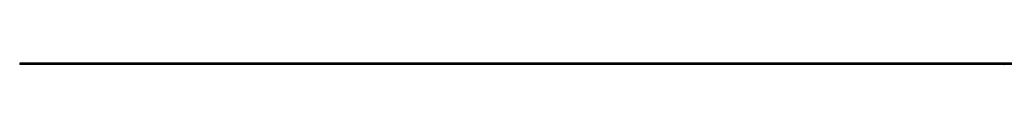
# Model space of a CAD drawing. Units: millimetres. Extents: x 1500 to 87600, y 1500 to 61500.
# Drawn here: x 45071 to 57569, y 32956 to 32973 of the extents above; entities that cross this region are included whole.
import ezdxf

# ---------------------------------------------------------------- set-up
doc = ezdxf.new("R2010")
doc.units = ezdxf.units.MM
doc.header["$LTSCALE"] = 300

msp = doc.modelspace()

# ---------------------------------------------------------------- linework, layer by layer
at = {"color": 7, "linetype": 'Continuous', "lineweight": 25}
for p, q in [((70071, 32973), (45071, 32973)), ((45071, 32973), (45071, 32971)), ((70071, 32971), (45071, 32971)), ((45071, 32971), (45071, 32970)), ((45071, 32970), (70071, 32970)), ((70071, 32970), (45071, 32970)), ((45071, 32970), (45071, 32969)), ((45071, 32970), (45071, 32970)), ((70071, 32969), (45071, 32969)), ((45071, 32969), (45071, 32956)), ((70071, 32969), (45071, 32969)), ((45071, 32969), (45071, 32969)), ((70071, 32969), (45071, 32969)), ((45071, 32969), (45071, 32969)), ((70071, 32956), (45071, 32956)), ((70071, 32956), (45071, 32956)), ((45071, 32956), (45071, 32956)), ((57564, 32960), (57564, 32961)), ((57564, 32961), (57564, 32960)), ((57565, 32961), (57564, 32961)), ((57564, 32961), (57565, 32961)), ((57564, 32960), (57564, 32960)), ((57565, 32961), (57565, 32961)), ((57566, 32961), (57566, 32961)), ((57566, 32959), (57566, 32961)), ((57566, 32961), (57566, 32959)), ((57566, 32961), (57566, 32961)), ((57566, 32961), (57566, 32961)), ((57566, 32959), (57566, 32959)), ((57567, 32964), (57567, 32963)), ((57568, 32964), (57567, 32964)), ((57567, 32964), (57568, 32964)), ((57567, 32963), (57567, 32964)), ((57567, 32963), (57567, 32963)), ((57567, 32963), (57567, 32963)), ((57568, 32963), (57567, 32963)), ((57567, 32963), (57568, 32963)), ((57567, 32960), (57567, 32960)), ((57567, 32960), (57567, 32960)), ((57567, 32960), (57567, 32960)), ((57567, 32960), (57567, 32960)), ((57568, 32964), (57568, 32964)), ((57569, 32963), (57568, 32963)), ((57568, 32963), (57568, 32963)), ((57568, 32963), (57569, 32963)), ((57568, 32960), (57569, 32960)), ((57568, 32960), (57568, 32960)), ((57569, 32960), (57568, 32960)), ((57569, 32964), (57569, 32963)), ((57569, 32964), (57569, 32964)), ((57569, 32963), (57569, 32964)), ((57569, 32963), (57569, 32963)), ((57569, 32963), (57569, 32963)), ((57569, 32961), (57569, 32960))]:
    msp.add_line(p, q, dxfattribs=at)
for points, knots in [([(57562, 32961), (57562, 32961), (57562, 32961), (57562, 32961), (57562, 32961), (57562, 32961), (57563, 32961), (57563, 32961), (57563, 32961), (57563, 32961), (57563, 32961), (57563, 32961), (57563, 32961), (57563, 32960), (57563, 32960)], [0, 0, 0, 0, 0.08941, 0.176306, 0.262626, 0.349446, 0.435498, 0.518928, 0.601355, 0.684256, 0.765807, 0.844877, 0.92228, 1, 1, 1, 1]), ([(57562, 32960), (57562, 32961), (57562, 32961), (57562, 32961), (57562, 32961), (57562, 32961), (57562, 32961), (57562, 32961), (57562, 32961), (57562, 32961), (57562, 32961), (57562, 32961), (57562, 32961), (57562, 32961), (57562, 32961)], [0, 0, 0, 0, 0.074058, 0.14887, 0.226668, 0.307735, 0.391157, 0.473929, 0.557928, 0.644989, 0.733364, 0.821092, 0.909287, 1, 1, 1, 1]), ([(57562, 32961), (57562, 32961), (57562, 32961), (57562, 32961), (57562, 32961), (57562, 32961), (57562, 32961), (57562, 32961), (57562, 32961), (57562, 32961), (57562, 32961), (57562, 32961), (57562, 32961), (57562, 32961), (57562, 32961), (57562, 32961), (57562, 32961), (57562, 32960), (57562, 32960)], [0, 0, 0, 0, 0.075243, 0.147209, 0.216447, 0.284025, 0.350655, 0.415031, 0.47963, 0.544652, 0.608044, 0.667828, 0.725114, 0.780992, 0.835527, 0.889438, 0.944072, 1, 1, 1, 1]), ([(57563, 32960), (57563, 32960), (57563, 32961), (57563, 32961), (57563, 32961), (57563, 32961), (57563, 32961), (57562, 32961), (57562, 32961), (57562, 32961), (57562, 32961), (57562, 32961), (57562, 32961), (57562, 32961), (57562, 32961), (57562, 32961), (57562, 32961), (57562, 32961), (57562, 32961)], [0, 0, 0, 0, 0.050902, 0.101034, 0.151084, 0.203062, 0.256248, 0.310847, 0.368769, 0.430015, 0.49252, 0.556049, 0.621996, 0.690192, 0.761385, 0.836356, 0.915487, 1, 1, 1, 1]), ([(57562, 32960), (57562, 32960), (57562, 32960), (57562, 32960), (57562, 32960), (57562, 32960), (57562, 32960), (57562, 32960), (57562, 32960), (57562, 32960), (57562, 32960)], [0, 0, 0, 0, 0.14586, 0.282426, 0.41085, 0.535029, 0.654701, 0.770133, 0.884556, 1, 1, 1, 1]), ([(57562, 32960), (57562, 32960), (57562, 32960), (57562, 32960), (57562, 32960), (57562, 32960), (57562, 32960), (57562, 32960), (57562, 32960), (57562, 32960), (57562, 32960), (57562, 32960), (57562, 32960), (57562, 32960), (57562, 32960), (57562, 32960), (57562, 32960), (57562, 32960), (57562, 32960)], [0, 0, 0, 0, 0.0588536, 0.1163155, 0.1726748, 0.2287804, 0.2845804, 0.3402565, 0.3966298, 0.4535073, 0.5123182, 0.5726484, 0.6360219, 0.7023629, 0.7714831, 0.8441845, 0.9200698, 1, 1, 1, 1]), ([(57562, 32959), (57562, 32959), (57562, 32959), (57562, 32959), (57562, 32959), (57562, 32959), (57562, 32959), (57562, 32959), (57562, 32959), (57562, 32960), (57562, 32960), (57562, 32960), (57562, 32960), (57562, 32960), (57562, 32960), (57562, 32960), (57562, 32960), (57562, 32960), (57562, 32960)], [0, 0, 0, 0, 0.078556, 0.152863, 0.22356, 0.290375, 0.355403, 0.418291, 0.480389, 0.543073, 0.604924, 0.664398, 0.721943, 0.778375, 0.83383, 0.888861, 0.944089, 1, 1, 1, 1]), ([(57563, 32960), (57563, 32960), (57563, 32960), (57563, 32959), (57563, 32959), (57562, 32959), (57562, 32959), (57562, 32959), (57562, 32959), (57562, 32959), (57562, 32959)], [0, 0, 0, 0, 0.119283, 0.237093, 0.354796, 0.474576, 0.59746, 0.724926, 0.858883, 1, 1, 1, 1]), ([(57562, 32960), (57562, 32960), (57562, 32960), (57563, 32960), (57563, 32960), (57563, 32960), (57563, 32960), (57563, 32960), (57563, 32960), (57563, 32960), (57563, 32960), (57563, 32960), (57563, 32960), (57563, 32960), (57563, 32960), (57563, 32960), (57563, 32960), (57563, 32960), (57563, 32960)], [0, 0, 0, 0, 0.079525, 0.1551, 0.22722, 0.295911, 0.362056, 0.42552, 0.485813, 0.544495, 0.60146, 0.657841, 0.713974, 0.769468, 0.82613, 0.882885, 0.940701, 1, 1, 1, 1]), ([(57563, 32960), (57563, 32960), (57563, 32960), (57563, 32960), (57563, 32960), (57563, 32960), (57563, 32960), (57563, 32960), (57563, 32960), (57562, 32960), (57562, 32960)], [0, 0, 0, 0, 0.121904, 0.239413, 0.35541, 0.472091, 0.592859, 0.718703, 0.854892, 1, 1, 1, 1]), ([(57562, 32960), (57562, 32960), (57562, 32960), (57562, 32960), (57562, 32960), (57562, 32960), (57562, 32960), (57562, 32960), (57562, 32960), (57563, 32960), (57563, 32960), (57563, 32960), (57563, 32960), (57563, 32960), (57563, 32960)], [0, 0, 0, 0, 0.08969, 0.178494, 0.266838, 0.356558, 0.445334, 0.530806, 0.614076, 0.697707, 0.779142, 0.855354, 0.928557, 1, 1, 1, 1]), ([(57562, 32960), (57562, 32960), (57562, 32960), (57562, 32960), (57562, 32960), (57562, 32960), (57562, 32960), (57562, 32960), (57562, 32960), (57562, 32960), (57562, 32960), (57562, 32960), (57562, 32960), (57562, 32960), (57562, 32960), (57562, 32960), (57562, 32960), (57562, 32960), (57562, 32960)], [0, 0, 0, 0, 0.054564, 0.107826, 0.161924, 0.21751, 0.274498, 0.334815, 0.397555, 0.464755, 0.532901, 0.600097, 0.665354, 0.731084, 0.796883, 0.863292, 0.930831, 1, 1, 1, 1]), ([(57562, 32960), (57562, 32960), (57562, 32960), (57562, 32960), (57562, 32960), (57562, 32960), (57562, 32960), (57562, 32960), (57562, 32960), (57562, 32960), (57562, 32960), (57562, 32960), (57562, 32960), (57562, 32960), (57562, 32960), (57562, 32960), (57562, 32960), (57562, 32960), (57562, 32960)], [0, 0, 0, 0, 0.071269, 0.139812, 0.206497, 0.271535, 0.336082, 0.400528, 0.464984, 0.53005, 0.594423, 0.655583, 0.714849, 0.772115, 0.828999, 0.885122, 0.942079, 1, 1, 1, 1]), ([(57562, 32960), (57562, 32960), (57562, 32960), (57562, 32960), (57562, 32960), (57562, 32960), (57562, 32960), (57562, 32960), (57562, 32960), (57562, 32960), (57562, 32960), (57562, 32960), (57562, 32960), (57562, 32960), (57562, 32960)], [0, 0, 0, 0, 0.074898, 0.148596, 0.224471, 0.302323, 0.381919, 0.461149, 0.542417, 0.626716, 0.714597, 0.804903, 0.900127, 1, 1, 1, 1]), ([(57562, 32960), (57562, 32960), (57562, 32960), (57562, 32960), (57562, 32960), (57562, 32960), (57562, 32960), (57562, 32960), (57562, 32960), (57563, 32960), (57563, 32960), (57563, 32960), (57563, 32960), (57563, 32960), (57563, 32960), (57563, 32960), (57563, 32960), (57563, 32960), (57563, 32960)], [0, 0, 0, 0, 0.076559, 0.149161, 0.218827, 0.285567, 0.350313, 0.414125, 0.477179, 0.540368, 0.602202, 0.662034, 0.719934, 0.775907, 0.831115, 0.886667, 0.942552, 1, 1, 1, 1]), ([(57563, 32960), (57563, 32960), (57563, 32960), (57563, 32960), (57563, 32960), (57563, 32960), (57563, 32960), (57563, 32960), (57563, 32960), (57563, 32960), (57562, 32960), (57562, 32960), (57562, 32960), (57562, 32960), (57562, 32960), (57562, 32960), (57562, 32960), (57562, 32960), (57562, 32960)], [0, 0, 0, 0, 0.0573394, 0.1130633, 0.1691814, 0.2257746, 0.2838263, 0.3434543, 0.405907, 0.4713923, 0.5380028, 0.6030636, 0.6676018, 0.7322254, 0.7970048, 0.863048, 0.930357, 1, 1, 1, 1]), ([(57563, 32961), (57563, 32961), (57563, 32961), (57563, 32961), (57563, 32961), (57563, 32961), (57563, 32961), (57563, 32961), (57564, 32961), (57564, 32961), (57564, 32961), (57564, 32961), (57564, 32961), (57564, 32961), (57564, 32961), (57564, 32961), (57564, 32961), (57564, 32961), (57564, 32960), (57564, 32960), (57564, 32960), (57564, 32960), (57564, 32960), (57564, 32960), (57564, 32960), (57564, 32960), (57564, 32960)], [0, 0, 0, 0, 0.033788, 0.067194, 0.099862, 0.132567, 0.165151, 0.197913, 0.231319, 0.265083, 0.299255, 0.334399, 0.369943, 0.406284, 0.444064, 0.482998, 0.523354, 0.565537, 0.609613, 0.656391, 0.705885, 0.758325, 0.813832, 0.872795, 0.934722, 1, 1, 1, 1]), ([(57563, 32960), (57563, 32960), (57563, 32960), (57563, 32960), (57563, 32960), (57563, 32960), (57563, 32960), (57563, 32960), (57563, 32960), (57563, 32961), (57563, 32961), (57563, 32961), (57563, 32961), (57563, 32961), (57563, 32961), (57563, 32961), (57563, 32961), (57563, 32961), (57563, 32961), (57563, 32961), (57563, 32961), (57563, 32961), (57563, 32961), (57563, 32961), (57563, 32961), (57563, 32961), (57563, 32961)], [0, 0, 0, 0, 0.068595, 0.133246, 0.194313, 0.251279, 0.304513, 0.354235, 0.400481, 0.443411, 0.484015, 0.523252, 0.561042, 0.5979, 0.633518, 0.668314, 0.702496, 0.736685, 0.770293, 0.803437, 0.835913, 0.86846, 0.900847, 0.933467, 0.966258, 1, 1, 1, 1]), ([(57564, 32960), (57564, 32960), (57564, 32960), (57564, 32960), (57564, 32960), (57564, 32960), (57564, 32960), (57564, 32960), (57564, 32960), (57564, 32960), (57564, 32960), (57564, 32961), (57564, 32961), (57564, 32961), (57564, 32961), (57564, 32961), (57563, 32961), (57563, 32961), (57563, 32961), (57563, 32961), (57563, 32961), (57563, 32961), (57563, 32961)], [0, 0, 0, 0, 0.065681, 0.128486, 0.188175, 0.245106, 0.299448, 0.350823, 0.399942, 0.446672, 0.491255, 0.533376, 0.573853, 0.612526, 0.649597, 0.685532, 0.720106, 0.753838, 0.818925, 0.880493, 0.940311, 1, 1, 1, 1]), ([(57563, 32961), (57563, 32961), (57563, 32961), (57563, 32961), (57563, 32961), (57563, 32961), (57563, 32961), (57563, 32961), (57563, 32961), (57563, 32961), (57563, 32961), (57563, 32961), (57563, 32960), (57563, 32960), (57563, 32960), (57563, 32960), (57563, 32960), (57563, 32960), (57563, 32960), (57563, 32960), (57563, 32960), (57563, 32960), (57563, 32960)], [0, 0, 0, 0, 0.060387, 0.120883, 0.182755, 0.247811, 0.281299, 0.315088, 0.349702, 0.384857, 0.420966, 0.458511, 0.497175, 0.537602, 0.580503, 0.627468, 0.678388, 0.733983, 0.793747, 0.857714, 0.926698, 1, 1, 1, 1]), ([(57563, 32960), (57563, 32960), (57563, 32960), (57563, 32960), (57563, 32960), (57563, 32960), (57563, 32960), (57563, 32960), (57563, 32960), (57563, 32960), (57563, 32960)], [0, 0, 0, 0, 0.128158, 0.253673, 0.377325, 0.499385, 0.622918, 0.745839, 0.871395, 1, 1, 1, 1]), ([(57564, 32960), (57564, 32960), (57564, 32960), (57564, 32960), (57564, 32960), (57564, 32960), (57564, 32960), (57564, 32960), (57564, 32960), (57564, 32960), (57564, 32960), (57564, 32960), (57564, 32960), (57564, 32960), (57564, 32960), (57564, 32960), (57564, 32959), (57564, 32959), (57564, 32959), (57563, 32959), (57563, 32959), (57563, 32959), (57563, 32959), (57563, 32959), (57563, 32959), (57563, 32959), (57563, 32959)], [0, 0, 0, 0, 0.065063, 0.126773, 0.185516, 0.240765, 0.29298, 0.34225, 0.388919, 0.432776, 0.474628, 0.514775, 0.553606, 0.591426, 0.628028, 0.663804, 0.698984, 0.733591, 0.767628, 0.801208, 0.834264, 0.866981, 0.89972, 0.932702, 0.966176, 1, 1, 1, 1]), ([(57563, 32959), (57563, 32959), (57563, 32959), (57563, 32959), (57563, 32959), (57563, 32959), (57563, 32959), (57563, 32959), (57563, 32959), (57563, 32959), (57563, 32959), (57563, 32960), (57563, 32960), (57563, 32960), (57563, 32960), (57563, 32960), (57563, 32960), (57563, 32960), (57563, 32960), (57563, 32960), (57563, 32960), (57563, 32960), (57563, 32960), (57563, 32960), (57563, 32960), (57563, 32960), (57563, 32960)], [0, 0, 0, 0, 0.033787, 0.066622, 0.099285, 0.131361, 0.163585, 0.196104, 0.228902, 0.262158, 0.295991, 0.330218, 0.36506, 0.400951, 0.43762, 0.475708, 0.515381, 0.556414, 0.599765, 0.646424, 0.696431, 0.749782, 0.806573, 0.867436, 0.931887, 1, 1, 1, 1]), ([(57563, 32960), (57563, 32960), (57563, 32960), (57563, 32960), (57563, 32960), (57563, 32960), (57563, 32960), (57563, 32960), (57563, 32960), (57563, 32960), (57563, 32960), (57563, 32960), (57563, 32960), (57563, 32960), (57563, 32960), (57563, 32960), (57563, 32960), (57563, 32960), (57563, 32960), (57563, 32960), (57563, 32960), (57563, 32960), (57563, 32960)], [0, 0, 0, 0, 0.072951, 0.141584, 0.205926, 0.265301, 0.320597, 0.371817, 0.41879, 0.461699, 0.502134, 0.540804, 0.578181, 0.614297, 0.649678, 0.684299, 0.718359, 0.752081, 0.817652, 0.879722, 0.939966, 1, 1, 1, 1]), ([(57563, 32960), (57563, 32960), (57563, 32960), (57563, 32960), (57563, 32960), (57563, 32960), (57563, 32960), (57564, 32960), (57564, 32960), (57564, 32960), (57564, 32960), (57564, 32960), (57564, 32960), (57564, 32960), (57564, 32960)], [0, 0, 0, 0, 0.112813, 0.225394, 0.339595, 0.459675, 0.521735, 0.583926, 0.648174, 0.713881, 0.781004, 0.851451, 0.924051, 1, 1, 1, 1]), ([(57564, 32960), (57564, 32960), (57564, 32960), (57564, 32960), (57564, 32960), (57564, 32960), (57564, 32960), (57564, 32960), (57564, 32960), (57564, 32960), (57564, 32960)], [0, 0, 0, 0, 0.102203, 0.211023, 0.3251, 0.446502, 0.573788, 0.708901, 0.850358, 1, 1, 1, 1]), ([(57565, 32960), (57565, 32960), (57565, 32960), (57565, 32960), (57565, 32960), (57565, 32960), (57565, 32960), (57565, 32960), (57565, 32960), (57565, 32960), (57565, 32960), (57565, 32960), (57564, 32960), (57564, 32960), (57564, 32960), (57564, 32960), (57564, 32960), (57564, 32960), (57564, 32960)], [0, 0, 0, 0, 0.065351, 0.127916, 0.18836, 0.247216, 0.30563, 0.36377, 0.422661, 0.482687, 0.5433, 0.604118, 0.664965, 0.727413, 0.791468, 0.858055, 0.927037, 1, 1, 1, 1]), ([(57564, 32960), (57564, 32960), (57564, 32960), (57564, 32960), (57564, 32960), (57564, 32960), (57564, 32960), (57564, 32960), (57565, 32960), (57565, 32960), (57565, 32960), (57565, 32960), (57565, 32960), (57565, 32960), (57565, 32960), (57565, 32960), (57565, 32960), (57565, 32960), (57565, 32960)], [0, 0, 0, 0, 0.064207, 0.126425, 0.18768, 0.248216, 0.308305, 0.369661, 0.431699, 0.495947, 0.559758, 0.622295, 0.683911, 0.745092, 0.80674, 0.869087, 0.93329, 1, 1, 1, 1]), ([(57564, 32960), (57564, 32960), (57564, 32960), (57564, 32960), (57564, 32960), (57564, 32960), (57564, 32960), (57564, 32960), (57564, 32960), (57564, 32960), (57564, 32960), (57564, 32960), (57564, 32960), (57564, 32960), (57564, 32960)], [0, 0, 0, 0, 0.094687, 0.181994, 0.264377, 0.34218, 0.418618, 0.496509, 0.577369, 0.661511, 0.746733, 0.831258, 0.915206, 1, 1, 1, 1]), ([(57564, 32959), (57564, 32959), (57564, 32959), (57564, 32959), (57564, 32959), (57564, 32959), (57564, 32959), (57564, 32959), (57564, 32959), (57564, 32959), (57564, 32960), (57564, 32960), (57564, 32960), (57564, 32960), (57564, 32960), (57564, 32960), (57564, 32960), (57564, 32960), (57564, 32960)], [0, 0, 0, 0, 0.065421, 0.128708, 0.190236, 0.250724, 0.310637, 0.370766, 0.431615, 0.493523, 0.555883, 0.617342, 0.678668, 0.740711, 0.802985, 0.866803, 0.932347, 1, 1, 1, 1]), ([(57565, 32960), (57565, 32960), (57565, 32960), (57565, 32960), (57565, 32960), (57565, 32960), (57565, 32960), (57565, 32960), (57565, 32960), (57565, 32960), (57565, 32960), (57565, 32960), (57565, 32960), (57565, 32960), (57565, 32960), (57565, 32959), (57565, 32959), (57565, 32959), (57565, 32959), (57564, 32959), (57564, 32959), (57564, 32959), (57564, 32959), (57564, 32959), (57564, 32959), (57564, 32959), (57564, 32959)], [0, 0, 0, 0, 0.0440145, 0.0874341, 0.1301184, 0.1725537, 0.2145548, 0.2562981, 0.2984382, 0.340849, 0.3827152, 0.423924, 0.4642462, 0.5040737, 0.5438619, 0.5835667, 0.6230943, 0.6632291, 0.7035513, 0.7439379, 0.7845413, 0.8257501, 0.8677574, 0.9107452, 0.9549144, 1, 1, 1, 1]), ([(57564, 32960), (57564, 32960), (57564, 32960), (57564, 32960), (57564, 32960), (57565, 32960), (57565, 32960), (57565, 32960), (57565, 32960), (57565, 32960), (57565, 32960), (57565, 32960), (57565, 32960), (57565, 32960), (57565, 32960), (57565, 32960), (57565, 32960), (57565, 32960), (57565, 32960)], [0, 0, 0, 0, 0.065808, 0.129394, 0.190894, 0.251281, 0.310815, 0.370371, 0.430768, 0.492881, 0.555104, 0.616067, 0.677256, 0.73826, 0.800762, 0.864778, 0.931045, 1, 1, 1, 1]), ([(57564, 32960), (57564, 32960), (57564, 32960), (57564, 32960), (57564, 32960), (57564, 32960), (57564, 32960)], [0, 0, 0, 0, 0.275068, 0.532901, 0.773973, 1, 1, 1, 1]), ([(57564, 32960), (57564, 32960), (57564, 32960), (57564, 32960), (57564, 32960), (57564, 32960), (57564, 32960), (57564, 32960), (57564, 32960), (57564, 32960), (57564, 32960)], [0, 0, 0, 0, 0.110588, 0.224542, 0.342503, 0.464324, 0.590756, 0.722227, 0.858843, 1, 1, 1, 1]), ([(57565, 32961), (57565, 32961), (57565, 32961), (57565, 32961), (57565, 32961), (57565, 32961), (57565, 32961), (57566, 32961), (57566, 32961), (57566, 32961), (57566, 32961), (57566, 32961), (57566, 32961), (57566, 32961), (57566, 32961), (57566, 32961), (57566, 32961), (57566, 32961), (57566, 32960), (57566, 32960), (57566, 32960), (57566, 32960), (57566, 32960), (57566, 32960), (57566, 32960), (57566, 32960), (57566, 32960)], [0, 0, 0, 0, 0.0337881, 0.0671939, 0.0998624, 0.1325666, 0.1651512, 0.1979132, 0.231319, 0.2650833, 0.2992553, 0.3343986, 0.3699428, 0.4062836, 0.4440638, 0.4829977, 0.5233544, 0.5655366, 0.6096129, 0.6563908, 0.7058855, 0.7583245, 0.8138318, 0.8727946, 0.9347222, 1, 1, 1, 1]), ([(57565, 32960), (57565, 32960), (57565, 32960), (57565, 32960), (57565, 32960), (57565, 32960), (57565, 32960), (57565, 32960), (57565, 32960), (57565, 32961), (57565, 32961), (57565, 32961), (57565, 32961), (57565, 32961), (57565, 32961), (57565, 32961), (57565, 32961), (57565, 32961), (57565, 32961), (57565, 32961), (57565, 32961), (57565, 32961), (57565, 32961), (57565, 32961), (57565, 32961), (57565, 32961), (57565, 32961)], [0, 0, 0, 0, 0.068595, 0.133246, 0.194313, 0.251279, 0.304513, 0.354235, 0.400481, 0.443411, 0.484015, 0.523252, 0.561042, 0.5979, 0.633518, 0.668314, 0.702496, 0.736685, 0.770293, 0.803437, 0.835913, 0.86846, 0.900847, 0.933467, 0.966258, 1, 1, 1, 1]), ([(57566, 32960), (57566, 32960), (57566, 32960), (57566, 32960), (57566, 32960), (57566, 32960), (57566, 32960), (57566, 32960), (57566, 32960), (57566, 32960), (57566, 32960), (57566, 32961), (57566, 32961), (57566, 32961), (57566, 32961), (57566, 32961), (57566, 32961), (57565, 32961), (57565, 32961), (57565, 32961), (57565, 32961), (57565, 32961), (57565, 32961)], [0, 0, 0, 0, 0.065681, 0.128486, 0.188175, 0.245106, 0.299448, 0.350823, 0.399942, 0.446672, 0.491255, 0.533376, 0.573853, 0.612526, 0.649597, 0.685532, 0.720106, 0.753838, 0.818925, 0.880493, 0.940311, 1, 1, 1, 1]), ([(57565, 32961), (57565, 32961), (57565, 32961), (57565, 32961), (57565, 32961), (57565, 32961), (57565, 32961), (57565, 32961), (57565, 32961), (57565, 32961), (57565, 32961), (57565, 32961), (57565, 32960), (57565, 32960), (57565, 32960), (57565, 32960), (57565, 32960), (57565, 32960), (57565, 32960), (57565, 32960), (57565, 32960), (57565, 32960), (57565, 32960)], [0, 0, 0, 0, 0.060387, 0.120883, 0.182755, 0.247811, 0.281299, 0.315088, 0.349702, 0.384857, 0.420966, 0.458511, 0.497175, 0.537602, 0.580503, 0.627468, 0.678388, 0.733983, 0.793747, 0.857714, 0.926698, 1, 1, 1, 1]), ([(57566, 32960), (57566, 32960), (57566, 32960), (57566, 32960), (57566, 32960), (57566, 32960), (57566, 32960), (57566, 32960), (57566, 32960), (57566, 32960), (57566, 32960), (57566, 32960), (57566, 32960), (57566, 32960), (57566, 32960), (57566, 32960), (57566, 32959), (57566, 32959), (57566, 32959), (57566, 32959), (57565, 32959), (57565, 32959), (57565, 32959), (57565, 32959), (57565, 32959), (57565, 32959), (57565, 32959)], [0, 0, 0, 0, 0.0650633, 0.1267732, 0.1855158, 0.2407647, 0.2929798, 0.3422504, 0.3889193, 0.4327757, 0.4746284, 0.5147747, 0.5536059, 0.5914264, 0.6280281, 0.6638036, 0.6989843, 0.7335915, 0.7676285, 0.8012083, 0.8342638, 0.8669807, 0.8997197, 0.9327019, 0.9661759, 1, 1, 1, 1]), ([(57565, 32959), (57565, 32959), (57565, 32959), (57565, 32959), (57565, 32959), (57565, 32959), (57565, 32959), (57565, 32959), (57565, 32959), (57565, 32959), (57565, 32959), (57565, 32960), (57565, 32960), (57565, 32960), (57565, 32960), (57565, 32960), (57565, 32960), (57565, 32960), (57565, 32960), (57565, 32960), (57565, 32960), (57565, 32960), (57565, 32960), (57565, 32960), (57565, 32960), (57565, 32960), (57565, 32960)], [0, 0, 0, 0, 0.033787, 0.066622, 0.099285, 0.131361, 0.163585, 0.196104, 0.228902, 0.262158, 0.295991, 0.330218, 0.36506, 0.400951, 0.43762, 0.475708, 0.515381, 0.556414, 0.599765, 0.646424, 0.696431, 0.749782, 0.806573, 0.867436, 0.931887, 1, 1, 1, 1]), ([(57565, 32960), (57565, 32960), (57565, 32960), (57565, 32960), (57565, 32960), (57565, 32960), (57565, 32960), (57565, 32960), (57565, 32960), (57565, 32960), (57565, 32960), (57565, 32960), (57565, 32960), (57565, 32960), (57565, 32960), (57565, 32960), (57565, 32960), (57565, 32960), (57565, 32960), (57565, 32960), (57565, 32960), (57565, 32960), (57565, 32960)], [0, 0, 0, 0, 0.072951, 0.141584, 0.205926, 0.265301, 0.320597, 0.371817, 0.41879, 0.461699, 0.502134, 0.540804, 0.578181, 0.614297, 0.649678, 0.684299, 0.718359, 0.752081, 0.817652, 0.879722, 0.939966, 1, 1, 1, 1]), ([(57565, 32960), (57565, 32960), (57565, 32960), (57565, 32960), (57565, 32960), (57565, 32960), (57566, 32960), (57566, 32960), (57566, 32960), (57566, 32960), (57566, 32960), (57566, 32960), (57566, 32960), (57566, 32960), (57566, 32960)], [0, 0, 0, 0, 0.112813, 0.225394, 0.339595, 0.459675, 0.521735, 0.583926, 0.648174, 0.713881, 0.781004, 0.851451, 0.924051, 1, 1, 1, 1]), ([(57566, 32960), (57566, 32960), (57566, 32960), (57566, 32960), (57566, 32960), (57566, 32960), (57566, 32960), (57566, 32960), (57566, 32960), (57566, 32960), (57566, 32960)], [0, 0, 0, 0, 0.110588, 0.224542, 0.342503, 0.464324, 0.590756, 0.722227, 0.858843, 1, 1, 1, 1]), ([(57568, 32964), (57568, 32964), (57568, 32964), (57568, 32964), (57568, 32964), (57568, 32964), (57568, 32964), (57569, 32964), (57569, 32964), (57569, 32963), (57569, 32963)], [0, 0, 0, 0, 0.13204, 0.259033, 0.38188, 0.502258, 0.622752, 0.744743, 0.870109, 1, 1, 1, 1]), ([(57568, 32963), (57568, 32963), (57568, 32964), (57568, 32964), (57568, 32964), (57568, 32964), (57568, 32964), (57568, 32964), (57568, 32964), (57568, 32964), (57568, 32964)], [0, 0, 0, 0, 0.1288353, 0.2535893, 0.3746433, 0.49534, 0.6163248, 0.7397593, 0.8668423, 1, 1, 1, 1]), ([(57569, 32963), (57569, 32963), (57569, 32963), (57569, 32963), (57569, 32963), (57568, 32963), (57568, 32963), (57568, 32963), (57568, 32963), (57568, 32964), (57568, 32964), (57568, 32964), (57568, 32964), (57568, 32964), (57568, 32964)], [0, 0, 0, 0, 0.0962401, 0.1852313, 0.2675005, 0.3444004, 0.4195949, 0.4968906, 0.5766379, 0.6602679, 0.7453866, 0.8300403, 0.9144742, 1, 1, 1, 1]), ([(57568, 32964), (57568, 32964), (57568, 32964), (57568, 32964), (57568, 32964), (57568, 32964), (57568, 32964), (57568, 32963), (57568, 32963), (57568, 32963), (57568, 32963)], [0, 0, 0, 0, 0.131092, 0.259141, 0.384162, 0.505992, 0.629098, 0.750669, 0.874039, 1, 1, 1, 1]), ([(57568, 32963), (57568, 32963), (57568, 32963), (57568, 32963), (57568, 32963), (57568, 32963), (57568, 32963), (57568, 32963), (57568, 32963), (57568, 32963), (57568, 32963), (57568, 32963), (57568, 32963), (57568, 32963), (57568, 32963), (57568, 32963), (57568, 32963), (57568, 32963), (57568, 32963)], [0, 0, 0, 0, 0.068385, 0.134476, 0.198391, 0.260753, 0.321829, 0.383037, 0.444653, 0.507398, 0.569825, 0.630778, 0.690929, 0.750945, 0.811049, 0.872331, 0.935004, 1, 1, 1, 1]), ([(57568, 32963), (57568, 32963), (57568, 32963), (57568, 32963), (57568, 32963), (57568, 32963), (57568, 32963), (57568, 32963), (57568, 32963), (57568, 32963), (57568, 32963)], [0, 0, 0, 0, 0.128045, 0.253768, 0.377428, 0.500551, 0.623296, 0.746578, 0.872348, 1, 1, 1, 1]), ([(57568, 32963), (57568, 32963), (57568, 32963), (57568, 32963), (57568, 32963), (57568, 32963), (57568, 32963), (57568, 32963), (57568, 32963), (57568, 32963), (57568, 32963), (57568, 32963), (57568, 32963), (57568, 32963), (57568, 32963), (57568, 32963), (57568, 32963), (57568, 32963), (57568, 32963)], [0, 0, 0, 0, 0.071579, 0.139629, 0.204797, 0.268135, 0.329814, 0.391301, 0.453434, 0.516552, 0.579631, 0.641119, 0.701294, 0.76081, 0.819932, 0.87892, 0.938983, 1, 1, 1, 1]), ([(57569, 32963), (57569, 32963), (57569, 32963), (57569, 32963), (57569, 32963), (57569, 32963), (57568, 32963), (57568, 32963), (57568, 32963), (57568, 32963), (57568, 32963), (57568, 32963), (57568, 32963), (57568, 32963), (57568, 32963)], [0, 0, 0, 0, 0.0933699, 0.1816608, 0.2658742, 0.3463548, 0.4245999, 0.5019032, 0.5799921, 0.6584434, 0.7386722, 0.8218941, 0.9088008, 1, 1, 1, 1]), ([(57568, 32963), (57568, 32963), (57568, 32963), (57568, 32963), (57568, 32963), (57568, 32963), (57568, 32963), (57568, 32963), (57568, 32963), (57568, 32963), (57568, 32963), (57568, 32963), (57569, 32963), (57569, 32963), (57569, 32963)], [0, 0, 0, 0, 0.0825923, 0.1638789, 0.2456587, 0.3277257, 0.40861, 0.4857491, 0.5591691, 0.6302685, 0.705306, 0.792065, 0.8897964, 1, 1, 1, 1]), ([(57568, 32963), (57568, 32963), (57568, 32963), (57568, 32963), (57568, 32963), (57568, 32963), (57568, 32963), (57568, 32963), (57568, 32963), (57568, 32963), (57568, 32963)], [0, 0, 0, 0, 0.109984, 0.22258, 0.3385, 0.458709, 0.585535, 0.717518, 0.854667, 1, 1, 1, 1]), ([(57568, 32960), (57568, 32960), (57568, 32960), (57568, 32960), (57568, 32960), (57568, 32960), (57568, 32960), (57568, 32960), (57568, 32960), (57568, 32960), (57568, 32961), (57568, 32961), (57568, 32961), (57568, 32961), (57568, 32961), (57568, 32961), (57568, 32961), (57568, 32961), (57568, 32961), (57568, 32961), (57568, 32961), (57568, 32961), (57568, 32961), (57568, 32961), (57568, 32961), (57568, 32961), (57568, 32961)], [0, 0, 0, 0, 0.042039, 0.083544, 0.124643, 0.165303, 0.206171, 0.246971, 0.288329, 0.329987, 0.371797, 0.412738, 0.453459, 0.494001, 0.534381, 0.574952, 0.615892, 0.65725, 0.699007, 0.740486, 0.782325, 0.824567, 0.867041, 0.9105, 0.954619, 1, 1, 1, 1]), ([(57568, 32961), (57568, 32961), (57568, 32961), (57568, 32961), (57568, 32961), (57568, 32961), (57568, 32961), (57568, 32961), (57568, 32961), (57568, 32961), (57568, 32961), (57568, 32961), (57568, 32961), (57568, 32961), (57568, 32960), (57568, 32960), (57568, 32960), (57568, 32960), (57568, 32960), (57568, 32960), (57568, 32960), (57568, 32960), (57568, 32960), (57568, 32960), (57568, 32960), (57568, 32960), (57568, 32960)], [0, 0, 0, 0, 0.042841, 0.085571, 0.127719, 0.170068, 0.212787, 0.255482, 0.298877, 0.342861, 0.386528, 0.429532, 0.471886, 0.513729, 0.555082, 0.596535, 0.63812, 0.679822, 0.721331, 0.761888, 0.802199, 0.841806, 0.88106, 0.920633, 0.960101, 1, 1, 1, 1]), ([(57569, 32960), (57569, 32960), (57569, 32961), (57569, 32961), (57569, 32961), (57569, 32961), (57568, 32961), (57568, 32961), (57568, 32961), (57568, 32961), (57568, 32961)], [0, 0, 0, 0, 0.136144, 0.269043, 0.398517, 0.5271, 0.652283, 0.77168, 0.887495, 1, 1, 1, 1]), ([(57568, 32961), (57568, 32961), (57568, 32961), (57568, 32961), (57568, 32961), (57568, 32961), (57568, 32961), (57568, 32961), (57569, 32961), (57569, 32961), (57569, 32961), (57569, 32961), (57569, 32961), (57569, 32961), (57569, 32961), (57569, 32961), (57569, 32961), (57569, 32961), (57569, 32961)], [0, 0, 0, 0, 0.061617, 0.122179, 0.182216, 0.241864, 0.30096, 0.359969, 0.419033, 0.478069, 0.537993, 0.59896, 0.661321, 0.725248, 0.79122, 0.858746, 0.928318, 1, 1, 1, 1]), ([(57568, 32960), (57568, 32960), (57568, 32960), (57568, 32960), (57568, 32960), (57568, 32960), (57568, 32960), (57568, 32960), (57568, 32960), (57568, 32960), (57568, 32960)], [0, 0, 0, 0, 0.127896, 0.253668, 0.376738, 0.499344, 0.621999, 0.745699, 0.871345, 1, 1, 1, 1]), ([(57568, 32959), (57568, 32959), (57568, 32959), (57568, 32959), (57568, 32959), (57568, 32959), (57568, 32959), (57568, 32959), (57568, 32959), (57568, 32959), (57568, 32959), (57568, 32959), (57568, 32960), (57568, 32960), (57568, 32960), (57568, 32960), (57568, 32960), (57568, 32960), (57568, 32960)], [0, 0, 0, 0, 0.0692365, 0.1365567, 0.2020942, 0.2664643, 0.3297688, 0.391879, 0.4532706, 0.5141147, 0.5743895, 0.6341417, 0.6939233, 0.7541522, 0.8144702, 0.8756606, 0.937348, 1, 1, 1, 1]), ([(57569, 32960), (57569, 32960), (57569, 32960), (57569, 32960), (57569, 32960), (57569, 32960), (57569, 32960), (57569, 32960), (57569, 32960), (57569, 32960), (57569, 32960), (57569, 32959), (57569, 32959), (57569, 32959), (57568, 32959), (57568, 32959), (57568, 32959), (57568, 32959), (57568, 32959)], [0, 0, 0, 0, 0.071272, 0.139493, 0.204635, 0.267406, 0.328446, 0.388397, 0.447734, 0.507392, 0.566768, 0.625478, 0.684067, 0.743248, 0.804033, 0.866499, 0.931723, 1, 1, 1, 1]), ([(57568, 32960), (57568, 32960), (57568, 32960), (57568, 32960), (57568, 32960), (57568, 32960), (57569, 32960), (57569, 32960), (57569, 32960), (57569, 32960), (57569, 32960), (57569, 32960), (57569, 32960), (57569, 32960), (57569, 32960), (57569, 32960), (57569, 32960), (57569, 32960), (57569, 32960)], [0, 0, 0, 0, 0.0706301, 0.1386936, 0.2049177, 0.2694409, 0.3326363, 0.3953017, 0.4577639, 0.520657, 0.5828517, 0.6433152, 0.7025802, 0.7609075, 0.8194896, 0.8782691, 0.9384913, 1, 1, 1, 1]), ([(57568, 32960), (57568, 32960), (57568, 32960), (57568, 32960), (57568, 32960), (57568, 32960), (57568, 32960), (57568, 32960), (57568, 32960), (57568, 32960), (57568, 32960), (57568, 32960), (57568, 32960), (57568, 32960), (57568, 32960), (57568, 32960), (57568, 32960), (57568, 32960), (57568, 32960), (57568, 32960), (57568, 32960), (57568, 32960), (57568, 32960), (57568, 32960), (57568, 32960), (57568, 32960), (57568, 32960)], [0, 0, 0, 0, 0.038994, 0.077882, 0.116652, 0.155416, 0.194618, 0.234261, 0.274547, 0.315667, 0.35702, 0.398083, 0.439098, 0.479833, 0.521274, 0.562841, 0.605292, 0.648409, 0.691727, 0.735149, 0.778369, 0.821661, 0.865524, 0.909731, 0.954523, 1, 1, 1, 1]), ([(57569, 32963), (57569, 32963), (57569, 32963), (57569, 32963), (57569, 32963), (57569, 32963), (57569, 32963), (57569, 32963), (57569, 32963), (57569, 32963), (57569, 32963)], [0, 0, 0, 0, 0.118522, 0.236255, 0.356174, 0.47725, 0.60154, 0.729618, 0.862158, 1, 1, 1, 1])]:
    msp.add_open_spline(points, degree=3, knots=knots, dxfattribs=at)

doc.saveas('drawing.dxf')
